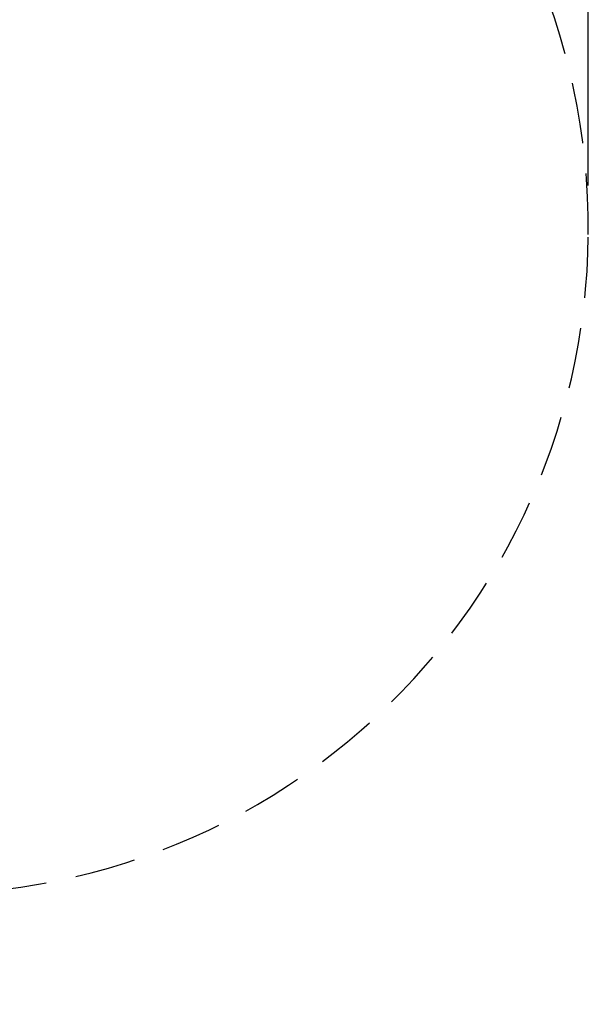
# Model space of a CAD drawing. Extents: x 0 to 910, y 0 to 607.
# Drawn here: x 503 to 573, y 246 to 367 of the extents above; entities that cross this region are included whole.
import ezdxf

# ---------------------------------------------------------------- set-up
doc = ezdxf.new("R2010")
doc.units = 0
doc.header["$LTSCALE"] = 15
doc.header["$MEASUREMENT"] = 0
doc.linetypes.add('DASHED', pattern=[0.75, 0.5, -0.25])
doc.layers.get('DEFPOINTS').update_dxf_attribs({"linetype": 'CONTINUOUS'})
doc.layers.add('PHASE-1', color=7, linetype='CONTINUOUS')
doc.layers.add('SAFETY-ZONE', color=1, linetype='DASHED')
doc.styles.add('ROMANS', font='romans.shx', dxfattribs={"width": 0.835, "height": 8})
doc.dimstyles.new('ROMANS', dxfattribs={"dimtxt": 4, "dimasz": 6, "dimexe": 6, "dimexo": 6, "dimgap": 2, "dimtad": 0, "dimtih": 1, "dimtoh": 1, "dimdec": 4, "dimrnd": 0.25, "dimzin": 0, "dimdsep": 46, "dimlunit": 5, "dimtxsty": 'ROMANS', "dimcen": 0, "dimclrd": 256, "dimclre": 256, "dimclrt": 256, "dimadec": 0, "dimazin": 0, "dimtfac": 1, "dimtdec": 4, "dimtix": 1, "dimtofl": 0, "dimtmove": 2, "dimatfit": 3, "dimfxl": 1, "dimfrac": 2, "dimtolj": 1, "dimtzin": 0, "dimlwd": -1, "dimlwe": -1, "dimarcsym": 0})

# ---------------------------------------------------------------- blocks, each defined once
blk = doc.blocks.new('*D32')
at = {"layer": 'DEFPOINTS', "color": 0, "transparency": 16777216}
for p in [(572.94, 463.81), (208.86, 342.32), (572.94, 340.95)]:
    blk.add_point(p, dxfattribs=at)
at = {"layer": 'PHASE-1', "color": 0, "lineweight": -2, "transparency": 16777216}
for p, q in [((208.86, 348.32), (208.86, 469.81)), ((572.94, 346.95), (572.94, 469.81)), ((214.86, 463.81), (372.2, 463.81)), ((566.94, 463.81), (409.6, 463.81))]:
    blk.add_line(p, q, dxfattribs=at)
at = {"layer": 'PHASE-1', "color": 0, "transparency": 16777216}
for points in [[(214.86, 464.81), (214.86, 462.81), (208.86, 463.81)], [(566.94, 464.81), (566.94, 462.81), (572.94, 463.81)]]:
    blk.add_solid(points, dxfattribs=at)
at = {"layer": 'PHASE-1', "color": 0, "transparency": 16777216, "insert": (390.9, 463.81), "char_height": 8, "attachment_point": 5, "style": 'ROMANS'}
blk.add_mtext('\\A1;30\'-4"', dxfattribs=at)

msp = doc.modelspace()

# ---------------------------------------------------------------- linework, layer by layer
at = {"layer": 'SAFETY-ZONE'}
msp.add_lwpolyline([(405.84, 435.64, 0.101314), (375.96, 435.64, 0.080371), (305.46, 422.23, 0.466628), (208.86, 342.32, 0.471712), (305.46, 261.04, 0.080373), (375.96, 247.64, 0.101314), (405.84, 247.64, 0.080371), (476.34, 261.04, 0.466628), (572.94, 340.95, 0.471712), (476.34, 422.23, 0.080373), (405.84, 435.64)], format="xyb", close=True, dxfattribs=at)

# ---------------------------------------------------------------- dimensions: what is measured, and where the dimension line sits
at = {"layer": 'PHASE-1'}
dim = msp.add_linear_dim(base=(572.94, 463.81), p1=(208.86, 342.32), p2=(572.94, 340.95), dimstyle='ROMANS', override={"dimtxt": 8, "dimdec": 0, "dimlunit": 4, "dimpost": '', "dimclrd": 0, "dimclre": 0, "dimclrt": 0, "dimlwd": 65534, "dimlwe": 65534}, dxfattribs=at)
dim.commit()
dim.dimension.update_dxf_attribs({"geometry": '*D32', "text_midpoint": (390.9, 463.81)})

doc.saveas('drawing.dxf')
